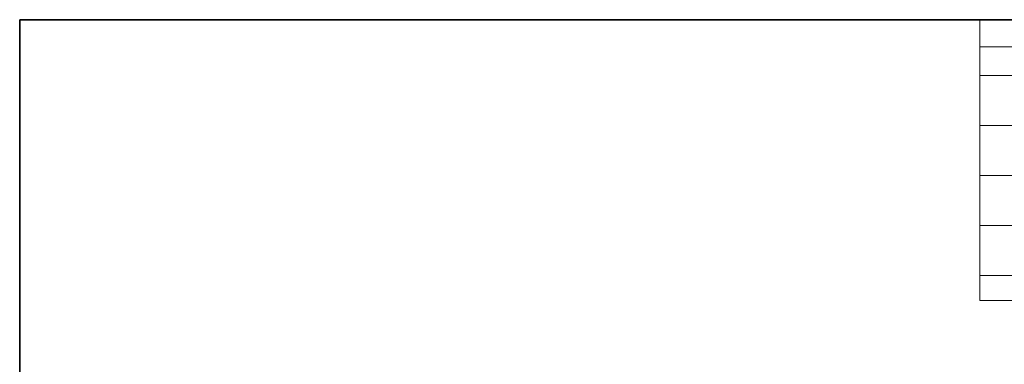
# Model space of a CAD drawing. Units: millimetres. Extents: x 14 to 2400, y 8 to 570.
# Drawn here: x 14 to 189, y 228 to 289 of the extents above; entities that cross this region are included whole.
import ezdxf

# ---------------------------------------------------------------- set-up
doc = ezdxf.new("R2010")
doc.units = ezdxf.units.MM
doc.layers.add('Border (ISO)', color=7, linetype='Continuous', lineweight=35)
doc.layers.add('Symbol (ISO)', color=7, linetype='Continuous', lineweight=18)

# ---------------------------------------------------------------- blocks, each defined once
blk = doc.blocks.new('図面枠 tk図枠')
at = {"layer": 'Border (ISO)'}
for q in [(405.5, 289), (14.5, 8)]:
    blk.add_line((14.5, 289), q, dxfattribs=at)
blk = doc.blocks.new('新構成内容 _ Components')
at = {"layer": 'Symbol (ISO)'}
for p, q in [((405.5, 289), (184.59, 289)), ((184.59, 289), (184.59, 284.16)), ((405.5, 284.16), (184.59, 284.16)), ((184.59, 284.16), (184.59, 279.12)), ((405.5, 279.12), (184.59, 279.12)), ((184.59, 279.12), (184.59, 239.22)), ((405.5, 270.25), (184.59, 270.25)), ((405.5, 261.39), (184.59, 261.39)), ((405.5, 252.52), (184.59, 252.52)), ((405.5, 243.66), (184.59, 243.66)), ((405.5, 239.22), (184.59, 239.22))]:
    blk.add_line(p, q, dxfattribs=at)

msp = doc.modelspace()

# ---------------------------------------------------------------- block references
msp.add_blockref('図面枠 tk図枠', (0, 0))
at = {"layer": 'Symbol (ISO)'}
msp.add_blockref('新構成内容 _ Components', (0, 0), dxfattribs=at)

doc.saveas('drawing.dxf')
